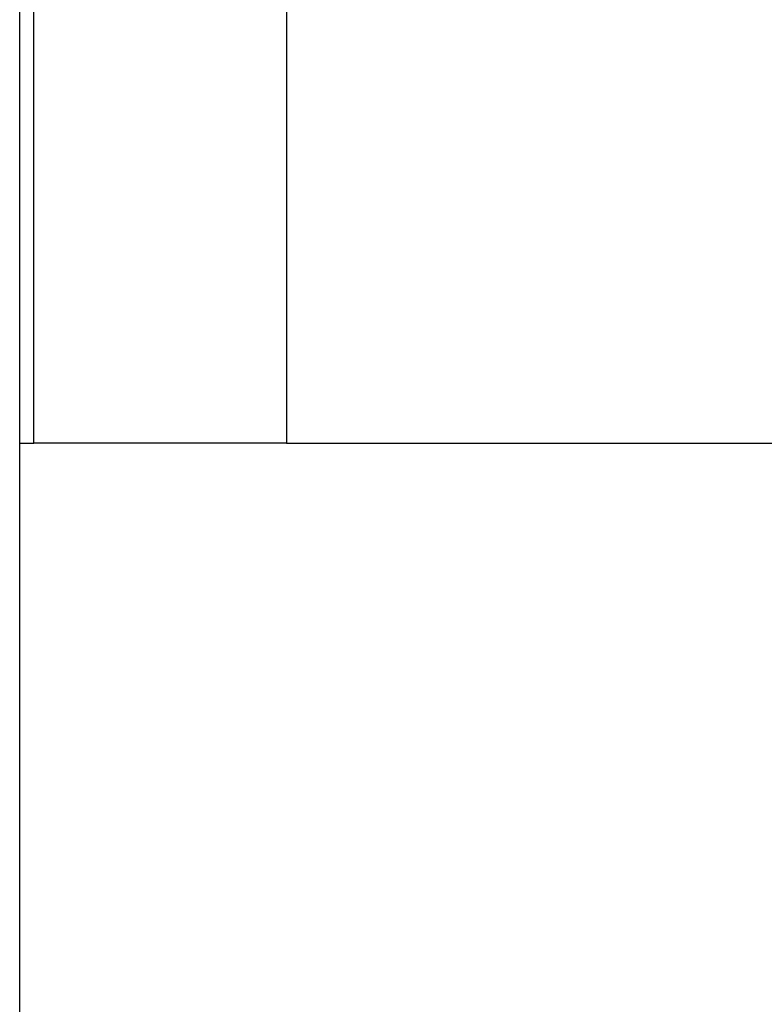
# Model space of a CAD drawing. Extents: x -46.6 to 46.6, y -19.8 to 19.8.
# Drawn here: x 8 to 9.2, y -0.4 to 1.2 of the extents above; entities that cross this region are included whole.
import ezdxf

# ---------------------------------------------------------------- set-up
doc = ezdxf.new("R2010")
doc.units = 0
doc.layers.get('0').update_dxf_attribs({"linetype": 'CONTINUOUS'})

msp = doc.modelspace()

# ---------------------------------------------------------------- linework, layer by layer
at = {"color": 0}
for points in [[(7.9758, -12.6031), (7.9758, 8.8133)], [(7.9758, -12.6031), (7.9758, 8.8133)], [(7.9758, -12.6031), (7.9758, 8.8133)], [(7.9758, -12.6031), (7.9758, 8.8133)], [(7.9758, -12.6031), (7.9758, 8.8133)], [(7.9758, -12.6031), (7.9758, 8.8133)], [(7.9758, -12.6031), (7.9758, 8.8133)], [(7.9758, -12.6031), (7.9758, 8.8133)], [(7.9758, -12.6031), (7.9758, 8.8133)], [(7.9758, -12.6031), (7.9758, 8.8133)], [(7.9758, -12.6031), (7.9758, 8.8133)], [(7.9758, -12.6031), (7.9758, 8.8133)], [(7.9758, -12.6031), (7.9758, 8.8133)], [(7.9758, -12.6031), (7.9758, 8.8133)], [(7.9758, -12.6031), (7.9758, 8.8133)], [(7.9758, -12.6031), (7.9758, 8.8133)], [(7.9758, -12.6031), (7.9758, 8.8133)], [(7.9758, -12.6031), (7.9758, 8.8133)], [(7.9758, -12.6031), (7.9758, 8.8133)], [(7.9758, -12.6031), (7.9758, 8.8133)], [(7.9758, -12.6031), (7.9758, 8.8133)], [(7.9995, 0.5169), (7.9995, 1.3169)], [(7.9995, 0.5169), (7.9995, 1.3169)], [(7.9995, 0.5169), (7.9995, 1.3169)], [(7.9995, 0.5169), (7.9995, 1.3169)], [(7.9995, 0.5169), (7.9995, 1.3169)], [(7.9995, 0.5169), (7.9995, 1.3169)], [(7.9995, 0.5169), (7.9995, 1.3169)], [(7.9995, 0.5169), (7.9995, 1.3169)], [(7.9995, 0.5169), (7.9995, 1.3169)], [(7.9995, 0.5169), (7.9995, 1.3169)], [(7.9995, 0.5169), (7.9995, 1.3169)], [(7.9995, 0.5169), (7.9995, 1.3169)], [(7.9995, 0.5169), (7.9995, 1.3169)], [(7.9995, 0.5169), (7.9995, 1.3169)], [(7.9995, 0.5169), (7.9995, 1.3169)], [(7.9995, 0.5169), (7.9995, 1.3169)], [(7.9995, 0.5169), (7.9995, 1.3169)], [(7.9995, 0.5169), (7.9995, 1.3169)], [(7.9995, 0.5169), (7.9995, 1.3169)], [(7.9995, 0.5169), (7.9995, 1.3169)], [(7.9995, 0.5169), (7.9995, 1.3169)], [(8.4238, 1.3169), (8.4238, 0.5169)], [(8.4238, 1.3169), (8.4238, 0.5169)], [(8.4238, 1.3169), (8.4238, 0.5169)], [(8.4238, 1.3169), (8.4238, 0.5169)], [(8.4238, 1.3169), (8.4238, 0.5169)], [(8.4238, 1.3169), (8.4238, 0.5169)], [(8.4238, 1.3169), (8.4238, 0.5169)], [(8.4238, 1.3169), (8.4238, 0.5169)], [(8.4238, 1.3169), (8.4238, 0.5169)], [(8.4238, 1.3169), (8.4238, 0.5169)], [(8.4238, 1.3169), (8.4238, 0.5169)], [(8.4238, 1.3169), (8.4238, 0.5169)], [(8.4238, 1.3169), (8.4238, 0.5169)], [(8.4238, 1.3169), (8.4238, 0.5169)], [(8.4238, 1.3169), (8.4238, 0.5169)], [(8.4238, 1.3169), (8.4238, 0.5169)], [(8.4238, 1.3169), (8.4238, 0.5169)], [(8.4238, 1.3169), (8.4238, 0.5169)], [(8.4238, 1.3169), (8.4238, 0.5169)], [(8.4238, 1.3169), (8.4238, 0.5169)], [(8.4238, 1.3169), (8.4238, 0.5169)], [(7.9758, 0.5169), (7.9758, 0.5169)], [(7.9758, 0.5169), (7.9995, 0.5169)], [(7.9758, 0.5169), (7.9995, 0.5169)], [(7.9758, 0.5169), (7.9995, 0.5169)], [(7.9758, 0.5169), (7.9995, 0.5169)], [(7.9758, 0.5169), (7.9995, 0.5169)], [(7.9758, 0.5169), (7.9995, 0.5169)], [(7.9758, 0.5169), (7.9995, 0.5169)], [(7.9758, 0.5169), (7.9995, 0.5169)], [(7.9758, 0.5169), (7.9995, 0.5169)], [(7.9758, 0.5169), (7.9995, 0.5169)], [(7.9758, 0.5169), (7.9995, 0.5169)], [(7.9758, 0.5169), (7.9995, 0.5169)], [(7.9758, 0.5169), (7.9995, 0.5169)], [(7.9758, 0.5169), (7.9995, 0.5169)], [(7.9758, 0.5169), (7.9995, 0.5169)], [(7.9758, 0.5169), (7.9995, 0.5169)], [(7.9758, 0.5169), (7.9995, 0.5169)], [(7.9758, 0.5169), (7.9995, 0.5169)], [(7.9758, 0.5169), (7.9995, 0.5169)], [(7.9758, 0.5169), (7.9995, 0.5169)], [(7.9758, 0.5169), (7.9995, 0.5169)], [(7.9995, 0.5169), (7.9995, 0.5169)], [(7.9995, 0.5169), (7.9995, 0.5169)], [(8.4238, 0.5169), (7.9995, 0.5169)], [(8.4238, 0.5169), (7.9995, 0.5169)], [(8.4238, 0.5169), (7.9995, 0.5169)], [(8.4238, 0.5169), (7.9995, 0.5169)], [(8.4238, 0.5169), (7.9995, 0.5169)], [(8.4238, 0.5169), (7.9995, 0.5169)], [(8.4238, 0.5169), (7.9995, 0.5169)], [(8.4238, 0.5169), (7.9995, 0.5169)], [(8.4238, 0.5169), (7.9995, 0.5169)], [(8.4238, 0.5169), (7.9995, 0.5169)], [(8.4238, 0.5169), (7.9995, 0.5169)], [(8.4238, 0.5169), (7.9995, 0.5169)], [(8.4238, 0.5169), (7.9995, 0.5169)], [(8.4238, 0.5169), (7.9995, 0.5169)], [(8.4238, 0.5169), (7.9995, 0.5169)], [(8.4238, 0.5169), (7.9995, 0.5169)], [(8.4238, 0.5169), (7.9995, 0.5169)], [(8.4238, 0.5169), (7.9995, 0.5169)], [(8.4238, 0.5169), (7.9995, 0.5169)], [(8.4238, 0.5169), (7.9995, 0.5169)], [(8.4238, 0.5169), (7.9995, 0.5169)], [(7.9995, 0.5169), (7.9995, 0.5169)], [(8.4238, 0.5169), (8.4238, 0.5169)], [(8.4238, 0.5169), (10.8925, 0.5169)], [(8.4238, 0.5169), (10.8925, 0.5169)], [(8.4238, 0.5169), (10.8925, 0.5169)], [(8.4238, 0.5169), (10.8925, 0.5169)], [(8.4238, 0.5169), (10.8925, 0.5169)], [(8.4238, 0.5169), (10.8925, 0.5169)], [(8.4238, 0.5169), (10.8925, 0.5169)], [(8.4238, 0.5169), (10.8925, 0.5169)], [(8.4238, 0.5169), (10.8925, 0.5169)], [(8.4238, 0.5169), (10.8925, 0.5169)], [(8.4238, 0.5169), (10.8925, 0.5169)], [(8.4238, 0.5169), (10.8925, 0.5169)], [(8.4238, 0.5169), (10.8925, 0.5169)], [(8.4238, 0.5169), (10.8925, 0.5169)], [(8.4238, 0.5169), (10.8925, 0.5169)], [(8.4238, 0.5169), (10.8925, 0.5169)], [(8.4238, 0.5169), (10.8925, 0.5169)], [(8.4238, 0.5169), (10.8925, 0.5169)], [(8.4238, 0.5169), (10.8925, 0.5169)], [(8.4238, 0.5169), (10.8925, 0.5169)], [(8.4238, 0.5169), (10.8925, 0.5169)], [(8.4238, 0.5169), (8.4238, 0.5169)], [(8.4238, 0.5169), (8.4238, 0.5169)]]:
    msp.add_lwpolyline(points, dxfattribs=at)

doc.saveas('drawing.dxf')
